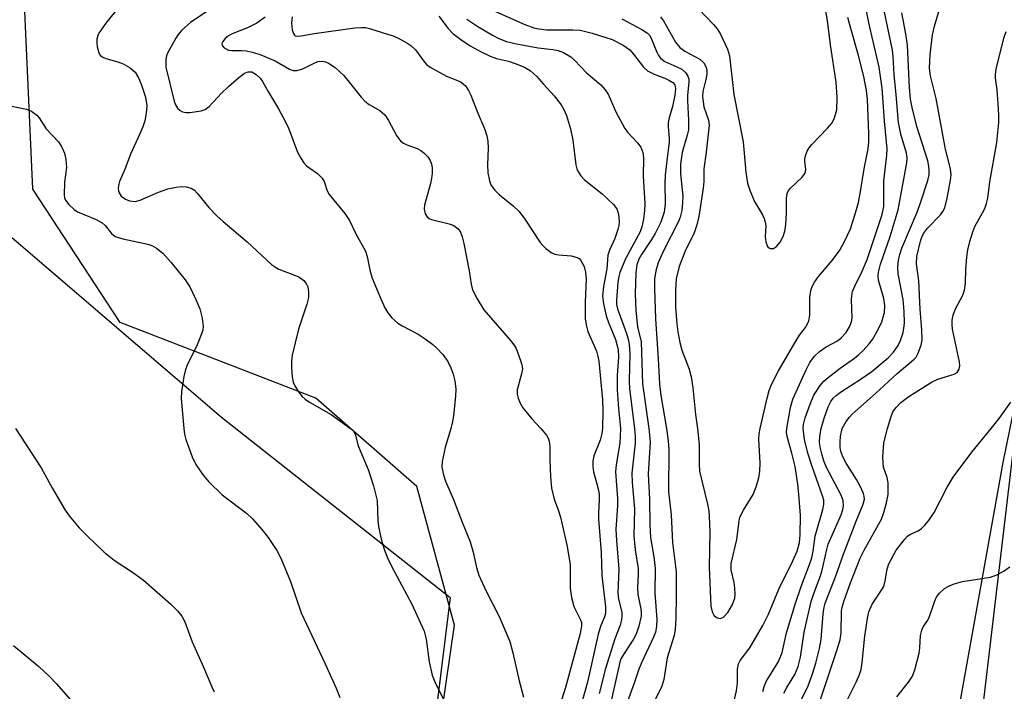
# Model space of a CAD drawing. Units: inches. Extents: x 1261769 to 1267769, y 565450 to 569451.
# Drawn here: x 1266911 to 1267114, y 566946 to 567084 of the extents above; entities that cross this region are included whole.
import ezdxf

# ---------------------------------------------------------------- set-up
doc = ezdxf.new("R2010")
doc.units = ezdxf.units.IN
doc.header["$MEASUREMENT"] = 0
for name, color, linetype in [('NTRL-Pasture Land', 2, 'Continuous'), ('NTRL-Trees', 3, 'Continuous'), ('Undefined', 1, 'Continuous')]:
    doc.layers.add(name, color=color, linetype=linetype)

msp = doc.modelspace()

# ---------------------------------------------------------------- linework, layer by layer
at = {"layer": 'NTRL-Pasture Land'}
for points in [[(1267095.66, 566823.52, 0), (1267126.55, 567084.82, 0), (1267127.93, 567106.02, 0), (1267133.41, 567131.33, 0), (1267141.65, 567186.05, 0), (1267151.23, 567203.83, 0), (1267160.81, 567216.83, 0), (1267170.39, 567223.66, 0), (1267304.46, 567214.71, 0), (1267314.04, 567218.13, 0), (1267320.2, 567223.6, 0), (1267325.68, 567233.17, 0), (1267327.05, 567244.12, 0), (1267322.95, 567254.38, 0), (1267314.75, 567263.96, 0), (1267305.17, 567270.12, 0), (1267283.97, 567270.81, 0), (1267147.2, 567261.71, 0), (1267067.01, 567265.64, 0), (1266956.83, 567249.24, 0), (1266829.84, 567251.07, 0)], [(1266467.49, 566458.4, 0), (1266417.6, 566632.23, 0), (1266409.35, 566678.59, 0), (1266357.4, 566915.27, 0), (1266263.95, 567184.98, 0), (1266261.7, 567194.68, 0), (1266269.82, 567198.56, 0), (1266402.1, 567180.19, 0), (1266545.76, 567195.09, 0), (1266707.96, 567205.63, 0), (1266915.01, 567205.69, 0), (1266921.98, 567182.12, 0), (1266909.31, 567107.87, 0), (1266901.54, 567046.15, 0), (1266952.62, 567002.37, 0), (1266999.8, 566965.16, 0), (1266995.11, 566926.77, 0), (1266976.89, 566842.78, 0), (1266992.29, 566720.71, 0), (1266994.68, 566699.62, 0), (1267022.34, 566535.56, 0)]]:
    msp.add_polyline3d(points, dxfattribs=at)
at = {"layer": 'NTRL-Trees'}
msp.add_lwpolyline([(1266985.58, 566854.65), (1267000.72, 566959.4), (1266992.91, 566988.04), (1266972.08, 567006.27), (1266931.71, 567021.9), (1266913.75, 567049.47), (1266911.87, 567090.82), (1266923.9, 567119.55), (1266940.83, 567146.9), (1266946.04, 567169.03), (1266929.46, 567199.56), (1266927.19, 567243.07), (1266940.41, 567255.7), (1267002.02, 567258.87), (1267082.75, 567252.36), (1267115.31, 567232.83), (1267134.84, 567193.77), (1267136.11, 567102.39), (1267113.81, 566992.98), (1267087.79, 566847.6)], dxfattribs=at)
at = {"layer": 'Undefined'}
for points, elevation in [([(1267069.27, 567000), (1267070.04, 567004.37), (1267070.52, 567006.1), (1267073.26, 567012.17), (1267074.03, 567013.63), (1267074.98, 567014.93), (1267076, 567015.91), (1267077.4, 567016.86), (1267079.71, 567018.16), (1267080.49, 567018.76), (1267081.51, 567019.83), (1267082.22, 567021.01), (1267082.58, 567022.02), (1267082.72, 567022.83), (1267082.59, 567026.65), (1267082.66, 567027.5), (1267082.84, 567028.32), (1267083.28, 567029.38), (1267084.84, 567032.48), (1267085.86, 567034.94), (1267088.83, 567043.83), (1267089.1, 567044.85), (1267089.26, 567045.85), (1267089.27, 567051.17), (1267089.89, 567056.43), (1267089.96, 567057.8), (1267089.39, 567063.48), (1267088.93, 567070.32), (1267088.34, 567074.65), (1267086.42, 567082.92), (1267084.22, 567093.46)], 494), ([(1267072.65, 567000), (1267072.72, 567000.86), (1267073.05, 567002.26), (1267074.07, 567005.05), (1267074.87, 567006.91), (1267076.14, 567008.9), (1267076.9, 567009.78), (1267077.77, 567010.54), (1267080.3, 567012.49), (1267083.25, 567014.55), (1267084.15, 567015.28), (1267084.95, 567016.06), (1267086.28, 567017.53), (1267086.97, 567018.43), (1267088.12, 567020.48), (1267088.88, 567022.06), (1267089.42, 567024), (1267089.48, 567025.42), (1267089.25, 567026.84), (1267088.16, 567030.66), (1267088.08, 567031.48), (1267088.16, 567032.33), (1267088.6, 567033.94), (1267090.58, 567039.64), (1267092.25, 567045.19), (1267094.05, 567054.91), (1267094.11, 567055.92), (1267093.97, 567056.9), (1267092.78, 567060.78), (1267092.28, 567063.2), (1267091.86, 567068.89), (1267091.44, 567073.13), (1267091.23, 567076.83), (1267091.07, 567078.15), (1267088.27, 567091.65)], 496), ([(1267051.14, 567086.61), (1267054.11, 567083.45), (1267054.87, 567082.57), (1267055.55, 567081.6), (1267057.06, 567078.34), (1267057.45, 567076.97), (1267058.33, 567069), (1267060.23, 567059.19), (1267060.82, 567052.92), (1267061.15, 567050.71), (1267061.71, 567049.06), (1267062.61, 567046.9), (1267064.23, 567044.16), (1267064.6, 567043.38), (1267064.81, 567042.64), (1267064.91, 567041.88), (1267064.8, 567039.65), (1267064.93, 567038.54), (1267065.28, 567037.58), (1267065.43, 567037.41), (1267065.83, 567037.18), (1267066.51, 567037.17), (1267067.16, 567037.59), (1267067.9, 567038.47), (1267068.54, 567039.69), (1267068.86, 567040.8), (1267069.04, 567042.15), (1267069.2, 567044.47), (1267069.22, 567047.56), (1267069.37, 567048.54), (1267069.65, 567049.14), (1267069.98, 567049.57), (1267072.46, 567051.9), (1267073.08, 567052.75), (1267073.22, 567053.52), (1267073, 567055.22), (1267073.01, 567055.76), (1267073.18, 567056.52), (1267073.46, 567057.26), (1267073.86, 567057.96), (1267074.41, 567058.63), (1267077.67, 567062.03), (1267078.6, 567063.14), (1267079.11, 567064.15), (1267079.56, 567065.82), (1267079.68, 567068.4), (1267079.46, 567071.52), (1267078.25, 567079.22), (1267077.68, 567084.26), (1267076.52, 567091.02)], 490), ([(1266931.58, 567087.2), (1266928.8, 567083.74), (1266927.35, 567081.66), (1266927.13, 567081.16), (1266926.95, 567080.41), (1266926.92, 567079.66), (1266927.01, 567078.86), (1266927.35, 567077.56), (1266927.6, 567077.13), (1266928.02, 567076.76), (1266928.76, 567076.43), (1266931.28, 567075.75), (1266932.35, 567075.35), (1266933.8, 567074.49), (1266934.83, 567073.58), (1266935.55, 567072.45), (1266936.09, 567071.15), (1266936.95, 567068.43), (1266937.23, 567066.7), (1266937.21, 567065.84), (1266937.05, 567064.7), (1266936.8, 567063.58), (1266936.42, 567062.34), (1266935.81, 567060.84), (1266933.89, 567056.64), (1266932.78, 567053.73), (1266931.58, 567051.01), (1266931.44, 567050.47), (1266931.35, 567049.66), (1266931.38, 567049.13), (1266931.51, 567048.65), (1266931.97, 567048.02), (1266932.84, 567047.35), (1266933.7, 567047.01), (1266934.81, 567046.88), (1266935.9, 567047.14), (1266939.62, 567048.83), (1266941.55, 567049.5), (1266943.31, 567049.84), (1266944.48, 567049.98), (1266945.33, 567049.93), (1266946.37, 567049.64), (1266947.05, 567049.2), (1266947.65, 567048.6), (1266950.04, 567045.63), (1266951.7, 567043.94), (1266953.02, 567042.75), (1266957.97, 567038.59), (1266962.93, 567033.91), (1266963.76, 567033.33), (1266964.47, 567032.95), (1266968.58, 567031.34), (1266969.65, 567030.55), (1266970.14, 567029.96), (1266970.44, 567029.26), (1266970.6, 567028.19), (1266970.58, 567027.1), (1266970.25, 567025.72), (1266968.56, 567020.53), (1266967.23, 567015.18), (1266967.1, 567013.96), (1266967.1, 567012.49), (1266967.2, 567010.72), (1266967.41, 567009.59), (1266967.77, 567008.81), (1266968.56, 567007.57), (1266969.28, 567006.64), (1266969.89, 567006.06), (1266970.82, 567005.46), (1266975.24, 567002.94), (1266979.28, 567000)], 508), ([(1266950.68, 567086.8), (1266946.24, 567083.82), (1266944.5, 567082.26), (1266943.73, 567081.38), (1266943.23, 567080.64), (1266941.51, 567077.49), (1266941.31, 567076.94), (1266941.17, 567076.18), (1266941.19, 567074.6), (1266942.87, 567067.61), (1266943.15, 567066.85), (1266943.57, 567066.18), (1266944.13, 567065.65), (1266944.57, 567065.42), (1266945.3, 567065.26), (1266946.14, 567065.25), (1266948.48, 567065.6), (1266949.26, 567065.89), (1266950.13, 567066.48), (1266952.67, 567069.25), (1266954.1, 567070.67), (1266956.22, 567072.53), (1266957.38, 567073.37), (1266958.12, 567073.66), (1266958.94, 567073.64), (1266959.82, 567073.13), (1266960.6, 567072.37), (1266961.09, 567071.66), (1266962.31, 567069.44), (1266964.41, 567066.03), (1266965.78, 567063.48), (1266966.51, 567061.87), (1266968.32, 567057.11), (1266969, 567055.83), (1266969.64, 567054.91), (1266970.2, 567054.28), (1266972.43, 567052.69), (1266973.41, 567051.72), (1266973.84, 567051.05), (1266974.48, 567049.07), (1266974.84, 567048.36), (1266978.08, 567044.42), (1266979.05, 567043), (1266980.36, 567040.24), (1266982.37, 567036.62), (1266982.72, 567035.57), (1266983.34, 567032.42), (1266983.75, 567031.09), (1266985.49, 567026.83), (1266986.35, 567024.94), (1266986.93, 567023.92), (1266987.8, 567022.88), (1266989, 567021.78), (1266989.91, 567021.23), (1266993.22, 567019.5), (1266994.63, 567018.57), (1266996.22, 567017.39), (1266997.08, 567016.59), (1266998.29, 567015.27), (1266999.32, 567013.85), (1266999.95, 567012.57), (1267000.46, 567011.24), (1267000.76, 567009.86), (1267000.96, 567008.16), (1267000.93, 567006.72), (1267000.5, 567002.63), (1267000.25, 567001.15), (1266999.96, 567000)], 506), ([(1266997.45, 567085.14), (1266999.42, 567082.63), (1267000.34, 567081.61), (1267001.99, 567080.33), (1267003.94, 567079.06), (1267006.23, 567077.78), (1267008.07, 567076.9), (1267009.41, 567076.43), (1267011.87, 567075.86), (1267013.25, 567075.42), (1267015.14, 567074.64), (1267016.36, 567073.9), (1267017.64, 567072.8), (1267019.06, 567071.1), (1267021.25, 567068.69), (1267022.72, 567066.86), (1267023.3, 567065.9), (1267023.83, 567064.67), (1267024.65, 567061.88), (1267025.14, 567059.57), (1267025.75, 567054.44), (1267025.94, 567053.65), (1267026.15, 567053.15), (1267026.78, 567052.21), (1267027.53, 567051.35), (1267031.17, 567048.47), (1267033.5, 567046.29), (1267034.19, 567045.4), (1267034.56, 567044.28), (1267034.65, 567042.76), (1267034.59, 567041.92), (1267034.42, 567041.1), (1267033.8, 567039.26), (1267032.69, 567036.87), (1267032.32, 567035.78), (1267032.15, 567032.96), (1267031.42, 567029.36), (1267031.23, 567027.4), (1267031.44, 567025.78), (1267031.99, 567023.27), (1267032.46, 567021.93), (1267033.94, 567018.38), (1267034.45, 567016.36), (1267034.56, 567014.75), (1267034.26, 567011), (1267034.28, 567008.01), (1267034.54, 567004.15), (1267034.94, 567000)], 500), ([(1267007.31, 567086.93), (1267015.21, 567083.41), (1267017.11, 567082.72), (1267018.13, 567082.52), (1267019.72, 567082.37), (1267025.13, 567082.35), (1267026.63, 567082.24), (1267029.12, 567081.63), (1267033.27, 567080.36), (1267035.52, 567079.16), (1267036.9, 567078.2), (1267037.67, 567077.34), (1267039.72, 567074.62), (1267040.5, 567073.89), (1267041.87, 567073.16), (1267044.09, 567072.36), (1267045.1, 567071.91), (1267045.78, 567071.47), (1267046.17, 567070.95), (1267046.32, 567070.19), (1267046.18, 567068.84), (1267045.69, 567066.49), (1267044.94, 567063.9), (1267044.81, 567063.13), (1267044.79, 567062.3), (1267045.02, 567059.98), (1267045.02, 567059.11), (1267044.56, 567055.9), (1267044.19, 567052.36), (1267044.13, 567050.61), (1267044.14, 567046.39), (1267043.94, 567044.71), (1267043.27, 567042.65), (1267042.12, 567040.27), (1267041.37, 567039.04), (1267039.26, 567035.96), (1267038.71, 567034.97), (1267038.31, 567033.81), (1267038.1, 567032.19), (1267037.96, 567027.81), (1267038.1, 567024.39), (1267038.49, 567021.01), (1267039.19, 567017.92), (1267039.52, 567009.24), (1267040.79, 567000)], 496), ([(1267076.38, 567000), (1267077, 567002.15), (1267077.83, 567004.52), (1267078.34, 567005.58), (1267078.86, 567006.28), (1267079.47, 567006.86), (1267080.37, 567007.54), (1267084.6, 567010.26), (1267086.78, 567011.77), (1267090.17, 567014.59), (1267091.3, 567015.81), (1267092.22, 567017.13), (1267092.69, 567018.2), (1267093.24, 567019.88), (1267093.41, 567020.71), (1267093.52, 567021.77), (1267093.5, 567024.2), (1267093.24, 567026.68), (1267092.22, 567031.96), (1267092.2, 567033.36), (1267092.32, 567034.76), (1267092.58, 567035.94), (1267093.01, 567037.23), (1267096.13, 567044.72), (1267096.9, 567046.8), (1267098.37, 567051.26), (1267098.6, 567052.39), (1267098.66, 567053.18), (1267098.57, 567054.21), (1267098.33, 567055.3), (1267096.12, 567062.35), (1267095.13, 567066.32), (1267094.79, 567068.04), (1267094.56, 567070.4), (1267094.19, 567079.19), (1267093.84, 567081.49), (1267093.01, 567085.85)], 498), ([(1267080.71, 567000), (1267081.53, 567001.5), (1267082.17, 567002.37), (1267082.76, 567003.01), (1267087.55, 567007.24), (1267092.04, 567011.41), (1267095.56, 567014.32), (1267095.92, 567014.73), (1267096.33, 567015.43), (1267097, 567017.22), (1267097.18, 567018.34), (1267097.14, 567020.43), (1267096.78, 567024.68), (1267096.48, 567030.52), (1267096.02, 567034.01), (1267096.11, 567035.54), (1267096.86, 567038.69), (1267097.13, 567039.53), (1267097.47, 567040.27), (1267098.27, 567041.39), (1267101, 567044.16), (1267101.48, 567044.85), (1267101.84, 567045.59), (1267102.33, 567047.55), (1267103.03, 567051.28), (1267103.16, 567052.43), (1267103.06, 567053.54), (1267101.91, 567058.06), (1267100.06, 567068.19), (1267098.91, 567072.83), (1267098.69, 567074.43), (1267098.83, 567077.24), (1267099.35, 567081.29), (1267099.76, 567083.11), (1267100.83, 567086.84)], 500), ([(1266961.68, 567084.98), (1266959.91, 567083.68), (1266958.03, 567082.78), (1266954.83, 567081.54), (1266954.07, 567081.13), (1266953.42, 567080.57), (1266952.93, 567079.93), (1266952.75, 567079.5), (1266952.8, 567079.11), (1266953.21, 567078.62), (1266954.08, 567078.15), (1266954.77, 567078.04), (1266956.86, 567078.09), (1266957.71, 567078.01), (1266959.06, 567077.72), (1266960.75, 567077.17), (1266963.69, 567075.93), (1266966.67, 567074.2), (1266967.41, 567073.91), (1266968.17, 567073.94), (1266969.2, 567074.21), (1266969.98, 567074.53), (1266971.76, 567075.47), (1266972.54, 567075.77), (1266973.58, 567075.85), (1266974.08, 567075.75), (1266974.75, 567075.47), (1266976.09, 567074.54), (1266977.91, 567072.92), (1266981.47, 567068.46), (1266982.25, 567067.6), (1266983.14, 567066.95), (1266985.3, 567065.71), (1266986.31, 567064.81), (1266987.11, 567063.64), (1266988.73, 567060.53), (1266989.22, 567059.82), (1266989.57, 567059.44), (1266990.18, 567058.96), (1266990.87, 567058.57), (1266993.01, 567057.81), (1266993.76, 567057.45), (1266994.42, 567056.93), (1266995.2, 567056.09), (1266995.68, 567055.39), (1266995.97, 567054.63), (1266996.1, 567053.82), (1266996.13, 567052.73), (1266996, 567051.67), (1266995.76, 567050.58), (1266994.51, 567046.12), (1266994.43, 567045.3), (1266994.63, 567044.33), (1266995.07, 567043.72), (1266995.5, 567043.4), (1266995.99, 567043.16), (1266999.59, 567042.31), (1267000.6, 567041.93), (1267001.49, 567041.23), (1267001.93, 567040.57), (1267002.32, 567039.59), (1267002.67, 567038.25), (1267003.76, 567032.58), (1267004.17, 567029.8), (1267004.46, 567028.69), (1267005.39, 567026.83), (1267006.76, 567024.54), (1267012.25, 567018.17), (1267012.96, 567017.27), (1267013.41, 567016.54), (1267014.36, 567014.05), (1267014.61, 567013.2), (1267014.73, 567012.35), (1267014.57, 567011.28), (1267013.67, 567007.99), (1267013.65, 567007.14), (1267013.83, 567006.32), (1267014.23, 567005.26), (1267014.83, 567004.29), (1267016.66, 567002.05), (1267018.5, 567000)], 504), ([(1266967.22, 567084.99), (1266967.08, 567083.68), (1266967.24, 567082.33), (1266967.48, 567081.6), (1266967.71, 567081.23), (1266967.87, 567081.1), (1266968.29, 567081), (1266969.07, 567081.08), (1266971.74, 567081.61), (1266980.12, 567082.73), (1266981.51, 567082.85), (1266982.35, 567082.8), (1266983.21, 567082.61), (1266986.92, 567081.47), (1266988.05, 567081.07), (1266989.35, 567080.47), (1266990.87, 567079.68), (1266991.7, 567079.13), (1266992.65, 567078.19), (1266994.5, 567075.66), (1266995.03, 567075.13), (1266995.69, 567074.63), (1266999.07, 567072.77), (1267001.99, 567071.57), (1267002.58, 567071.15), (1267002.95, 567070.76), (1267003.57, 567069.84), (1267004.08, 567068.82), (1267005.38, 567065.48), (1267006.94, 567061.76), (1267007.4, 567060.44), (1267007.59, 567059.34), (1267007.69, 567057.93), (1267007.53, 567054.49), (1267007.57, 567052.8), (1267007.93, 567051.13), (1267008.24, 567050.33), (1267008.52, 567049.86), (1267009.04, 567049.23), (1267010.02, 567048.26), (1267012.82, 567046.03), (1267014.03, 567044.82), (1267015.24, 567043.27), (1267018.36, 567038.43), (1267018.91, 567037.78), (1267019.53, 567037.19), (1267020.67, 567036.35), (1267021.42, 567036.03), (1267022.23, 567035.89), (1267024.76, 567035.67), (1267026, 567035.34), (1267026.42, 567035.1), (1267026.8, 567034.72), (1267027.47, 567033.46), (1267027.75, 567032.32), (1267027.88, 567030.86), (1267027.66, 567026.09), (1267027.7, 567022.6), (1267027.93, 567021.16), (1267028.21, 567020.05), (1267029.98, 567015.98), (1267030.31, 567014.91), (1267030.5, 567013.94), (1267031.28, 567005.96), (1267031.34, 567003.65), (1267031.24, 567000)], 502), ([(1267003.27, 567084.55), (1267005.54, 567083.05), (1267008.58, 567081.25), (1267009.86, 567080.56), (1267011.43, 567079.94), (1267013.14, 567079.51), (1267018, 567078.6), (1267020.98, 567078.27), (1267022.11, 567078.05), (1267023.19, 567077.66), (1267024.68, 567076.75), (1267025.56, 567076.01), (1267027.89, 567073.56), (1267030.9, 567070.96), (1267031.82, 567069.95), (1267032.39, 567069.03), (1267034, 567065.41), (1267035.82, 567061.98), (1267036.45, 567061.12), (1267038.46, 567059.02), (1267039.16, 567058.1), (1267039.55, 567057.03), (1267039.71, 567055.88), (1267039.63, 567052.13), (1267040, 567046.49), (1267039.92, 567045.03), (1267039.71, 567043.28), (1267039.38, 567041.69), (1267039, 567040.64), (1267036, 567035.06), (1267034.83, 567032.26), (1267034.6, 567031.42), (1267034.41, 567030.27), (1267034.14, 567026.5), (1267034.16, 567025.61), (1267034.32, 567024.76), (1267036.23, 567019.61), (1267036.55, 567018.5), (1267036.75, 567017.42), (1267036.89, 567015.47), (1267036.77, 567009.88), (1267036.81, 567008.23), (1267037.84, 567000)], 498), ([(1267035.22, 567084.61), (1267039.34, 567082.42), (1267040.53, 567081.64), (1267040.93, 567081.22), (1267041.22, 567080.74), (1267042.43, 567077.74), (1267042.8, 567077.05), (1267043.27, 567076.44), (1267044.08, 567075.83), (1267046.61, 567074.73), (1267047.59, 567074.19), (1267048.45, 567073.45), (1267048.86, 567072.8), (1267049.05, 567072.13), (1267049.07, 567071.55), (1267048.81, 567068.87), (1267048.77, 567067.73), (1267048.99, 567063.64), (1267048.96, 567061.69), (1267048.74, 567060.56), (1267047.66, 567057.01), (1267047.31, 567054.58), (1267047.36, 567052.59), (1267047.8, 567048.02), (1267047.77, 567046.64), (1267047.59, 567045.02), (1267047.29, 567043.69), (1267046.93, 567042.75), (1267043.8, 567036.68), (1267042.75, 567034.24), (1267042.22, 567032.6), (1267041.98, 567030.83), (1267041.95, 567028.93), (1267042.15, 567022.64), (1267042.74, 567014.38), (1267042.99, 567009.27), (1267043.28, 567006.81), (1267044.42, 567000)], 494), ([(1267043.19, 567085.03), (1267043.8, 567084.21), (1267046.32, 567079.81), (1267047.19, 567078.69), (1267048.26, 567077.9), (1267051.3, 567076.28), (1267052.13, 567075.5), (1267052.57, 567074.79), (1267052.75, 567074.05), (1267052.76, 567073.25), (1267052.56, 567072.11), (1267051.95, 567069.62), (1267051.85, 567068.47), (1267052.17, 567066.47), (1267053.12, 567063.66), (1267053.24, 567062.62), (1267052.66, 567057.06), (1267052.16, 567053.65), (1267052.14, 567051.05), (1267052.01, 567049.65), (1267051.09, 567043.77), (1267050.72, 567042.05), (1267050.18, 567040.43), (1267048.22, 567036.49), (1267047.05, 567033.48), (1267046.47, 567030.95), (1267046.29, 567028.61), (1267046.32, 567025.09), (1267046.57, 567021.66), (1267046.79, 567019.95), (1267047.21, 567017.79), (1267047.6, 567016.21), (1267049.14, 567012.27), (1267049.56, 567010.72), (1267049.89, 567008.44), (1267050.44, 567002.95), (1267050.82, 567000)], 492), ([(1267063.8, 567000), (1267065.21, 567006.3), (1267065.65, 567007.89), (1267066.12, 567009.09), (1267067.57, 567011.94), (1267070.62, 567017.25), (1267071.87, 567019.27), (1267073.13, 567020.86), (1267073.74, 567022.08), (1267073.9, 567022.59), (1267074, 567023.42), (1267074.03, 567027.11), (1267074.24, 567028.51), (1267074.48, 567029.31), (1267075.01, 567030.26), (1267075.82, 567031.39), (1267078.62, 567034.7), (1267080.18, 567036.84), (1267081.18, 567038.61), (1267082.4, 567041.27), (1267083.33, 567044.05), (1267084.05, 567046.72), (1267084.49, 567048.98), (1267085.23, 567053.63), (1267086.06, 567057.78), (1267086.2, 567059.18), (1267086.22, 567060.94), (1267085.91, 567067.97), (1267085.73, 567069.83), (1267085.13, 567072.72), (1267084.07, 567077.05), (1267082.46, 567082.6), (1267081.87, 567084.91)], 492), ([(1267090.07, 567000), (1267090.71, 567002.33), (1267091.17, 567003.45), (1267091.82, 567004.39), (1267092.8, 567005.42), (1267094.45, 567006.6), (1267099.11, 567009.61), (1267100.4, 567010.22), (1267103.76, 567011.25), (1267104.39, 567011.62), (1267104.81, 567012.25), (1267104.93, 567012.96), (1267104.87, 567013.8), (1267103.48, 567020.53), (1267103.37, 567021.59), (1267103.39, 567022.37), (1267103.61, 567023.44), (1267104.05, 567024.74), (1267105.6, 567027.53), (1267105.94, 567028.59), (1267106.12, 567029.98), (1267106.17, 567032.87), (1267106.39, 567035.5), (1267106.59, 567036.92), (1267107.04, 567038.65), (1267107.65, 567040.64), (1267108.07, 567041.75), (1267109.67, 567044.52), (1267110.12, 567045.46), (1267110.47, 567046.51), (1267110.71, 567047.6), (1267111.14, 567050.95), (1267112.57, 567059.08), (1267113.01, 567063.22), (1267113.04, 567064.7), (1267112.89, 567067.03), (1267112.64, 567069.94), (1267112.31, 567072.34), (1267112.31, 567073.14), (1267112.47, 567074.19), (1267114.07, 567080.63), (1267114.5, 567081.98)], 502), ([(1266907.66, 567066.9), (1266912.45, 567065.96), (1266913.45, 567065.54), (1266914.53, 567064.75), (1266915.06, 567064.16), (1266916.49, 567061.9), (1266918.99, 567059.23), (1266919.63, 567058.24), (1266920.26, 567056.89), (1266920.57, 567055.54), (1266920.67, 567053.9), (1266920.27, 567050.88), (1266920.2, 567048.23), (1266920.29, 567047.68), (1266920.49, 567047.17), (1266921.17, 567046.27), (1266922.23, 567045.26), (1266922.94, 567044.78), (1266926.82, 567043.17), (1266928.06, 567042.5), (1266928.65, 567041.94), (1266929.94, 567040.29), (1266930.69, 567039.7), (1266932.29, 567039.19), (1266937.44, 567038.1), (1266938.26, 567037.83), (1266939.25, 567037.28), (1266940.57, 567036.2), (1266942.28, 567034.32), (1266945.13, 567030.72), (1266946.09, 567029.3), (1266947.37, 567026.63), (1266948.15, 567024.74), (1266948.68, 567022.82), (1266948.9, 567021.15), (1266948.79, 567020.35), (1266948.34, 567019.03), (1266947.47, 567016.96), (1266945.66, 567013.31), (1266945.17, 567011.92), (1266944.89, 567010.79), (1266944.43, 567007.63), (1266944.34, 567006.19), (1266944.88, 567000)], 510), ([(1267111.4, 567000), (1267113.1, 567002.12), (1267115.5, 567005.43)], 504), ([(1266910.16, 567000), (1266915.42, 566991.93), (1266917.77, 566987.65), (1266920.37, 566983.18), (1266921.22, 566982), (1266923.31, 566979.53), (1266924.91, 566977.86), (1266928.42, 566974.47), (1266930.5, 566972.83), (1266934.27, 566970.36), (1266936.53, 566968.69), (1266942.18, 566963.77), (1266943.59, 566962.4), (1266944.48, 566961.28), (1266945.08, 566960.14), (1266946.58, 566955.99), (1266948.95, 566950.75), (1266950.63, 566946.69), (1266951.14, 566945.64)], 512), ([(1266944.88, 567000), (1266945.03, 566998.85), (1266945.3, 566997.76), (1266946.58, 566994.15), (1266947.37, 566992.59), (1266948.87, 566990.36), (1266950.04, 566989.03), (1266952.81, 566986.36), (1266957.79, 566982.52), (1266959.07, 566981.38), (1266961, 566979.14), (1266962.27, 566977.51), (1266964.04, 566974.81), (1266964.89, 566973.27), (1266966.86, 566968.41), (1266969.11, 566961.95), (1266974.05, 566951.44), (1266976.32, 566946.38), (1266977.09, 566944.51)], 510), ([(1266979.28, 567000), (1266979.86, 566999.47), (1266980.21, 566998.87), (1266980.87, 566996.47), (1266982.93, 566991.53), (1266984.02, 566988.2), (1266984.74, 566985.14), (1266984.9, 566980.94), (1266985.01, 566979.81), (1266985.6, 566977.21), (1266986.24, 566974.93), (1266986.9, 566973.3), (1266987.77, 566971.43), (1266991.93, 566963.73), (1266994.44, 566958.2), (1266994.88, 566956.51), (1266995.47, 566951.82), (1266996.13, 566949.07), (1266996.65, 566947.73), (1266998.61, 566943.82)], 508), ([(1266999.96, 567000), (1266998.8, 566996.12), (1266998.16, 566993.22), (1266998.11, 566992.07), (1266998.44, 566990.44), (1266998.89, 566989.12), (1267000.53, 566985.38), (1267002.32, 566980.66), (1267003.96, 566976.64), (1267004.58, 566974.46), (1267005.22, 566971.31), (1267005.71, 566969.76), (1267007.16, 566966.58), (1267009.96, 566961.23), (1267012.12, 566956.04), (1267012.77, 566953.74), (1267014.08, 566947.95), (1267014.98, 566944.52)], 506), ([(1267018.5, 567000), (1267019.7, 566998.62), (1267020.07, 566998), (1267020.27, 566997.44), (1267020.38, 566996.28), (1267020.38, 566993.62), (1267020.51, 566990.06), (1267020.7, 566987.7), (1267021.28, 566985.44), (1267022.17, 566983.03), (1267022.57, 566981.74), (1267023.96, 566975.68), (1267024.56, 566971.86), (1267024.57, 566967.06), (1267024.83, 566965.12), (1267025.36, 566963.25), (1267026.74, 566960.51), (1267026.88, 566959.98), (1267026.91, 566959.19), (1267026.61, 566957.67), (1267023.63, 566946.53), (1267021.87, 566941.09)], 504), ([(1267031.24, 567000), (1267031.11, 566999.01), (1267030.74, 566997.61), (1267029.48, 566994.4), (1267029.28, 566993.28), (1267029.23, 566992.15), (1267029.39, 566991.06), (1267030.27, 566987.87), (1267030.53, 566986.44), (1267030.56, 566985.37), (1267030.39, 566982.49), (1267030.41, 566981.32), (1267030.95, 566974.45), (1267031.13, 566969.69), (1267031.84, 566963.23), (1267031.86, 566961.87), (1267031.69, 566961.12), (1267030.84, 566959.13), (1267030.34, 566957.57), (1267028.13, 566947.64), (1267026.53, 566941.77)], 502), ([(1267034.94, 567000), (1267034.84, 566996.98), (1267034.07, 566992.55), (1267033.93, 566991.09), (1267034.36, 566985.55), (1267034.34, 566984.14), (1267034.03, 566979.16), (1267034.1, 566976.89), (1267034.6, 566971.01), (1267034.42, 566966.1), (1267034.58, 566964.78), (1267035.2, 566962.13), (1267035.23, 566961.32), (1267035.15, 566960.49), (1267034.92, 566959.41), (1267033.77, 566956.57), (1267031.89, 566950.47), (1267030.58, 566945.34)], 500), ([(1267037.84, 567000), (1267037.97, 566998.34), (1267037.96, 566996.97), (1267037.3, 566990.81), (1267037.38, 566988.87), (1267037.88, 566983.46), (1267037.71, 566977.83), (1267037.98, 566974.96), (1267038.58, 566971.11), (1267038.6, 566969.82), (1267038.46, 566967.19), (1267038.51, 566965.73), (1267039.14, 566962.78), (1267039.22, 566962.04), (1267039.2, 566961.25), (1267038.77, 566959.21), (1267038.22, 566957.53), (1267037.67, 566956.52), (1267035.56, 566953.39), (1267035.05, 566952.45), (1267034.79, 566951.77), (1267032.41, 566941.05)], 498), ([(1267040.79, 567000), (1267041.08, 566997.26), (1267040.69, 566990.59), (1267040.92, 566985.42), (1267041, 566980.14), (1267041.17, 566977.55), (1267041.86, 566973.56), (1267042.1, 566971.22), (1267042.01, 566966.06), (1267042.44, 566960.56), (1267042.41, 566959.11), (1267042.2, 566957.99), (1267041.8, 566956.91), (1267039.29, 566951.65), (1267038.68, 566950.16), (1267037.8, 566947.43), (1267036.38, 566943.65)], 496), ([(1267044.42, 567000), (1267044.79, 566997.47), (1267044.9, 566995.72), (1267044.87, 566987.04), (1267045.39, 566982.23), (1267045.72, 566976.52), (1267046.42, 566970.44), (1267046.47, 566965.49), (1267046.39, 566960.83), (1267046.21, 566958.61), (1267046.02, 566957.28), (1267044.6, 566952.68), (1267043.9, 566948.18), (1267043.47, 566946.84), (1267041.82, 566943.42)], 494), ([(1267050.82, 567000), (1267051.21, 566996.64), (1267051.19, 566992.73), (1267051.29, 566991.19), (1267052.9, 566984.42), (1267053.16, 566983.03), (1267053.28, 566981.88), (1267053.41, 566978.71), (1267053.23, 566971.33), (1267053.6, 566963.32), (1267053.86, 566962.2), (1267054.2, 566961.48), (1267054.73, 566961.01), (1267055.15, 566960.84), (1267055.59, 566960.79), (1267056.2, 566961.06), (1267057.08, 566962.06), (1267058.05, 566963.66), (1267058.52, 566964.97), (1267058.62, 566965.78), (1267058.57, 566967.14), (1267058.42, 566968.22), (1267057.82, 566970.87), (1267057.77, 566971.57), (1267057.81, 566972.12), (1267058.95, 566977.08), (1267059.41, 566980.86), (1267059.6, 566981.7), (1267060.3, 566983.18), (1267062.35, 566986.41), (1267062.96, 566987.96), (1267063.49, 566989.84), (1267063.68, 566991.24), (1267063.76, 566992.95), (1267063.47, 566997.83), (1267063.58, 566998.91), (1267063.8, 567000)], 492), ([(1267057.35, 566939.33), (1267058.92, 566945.86), (1267059.08, 566947.49), (1267059.11, 566950.36), (1267059.3, 566951.45), (1267059.67, 566952.1), (1267061.67, 566954.72), (1267064.35, 566959.34), (1267065.48, 566961.72), (1267067.64, 566966.84), (1267070.5, 566972.69), (1267071.38, 566974.69), (1267071.89, 566976.5), (1267072.03, 566978.03), (1267072.07, 566982.04), (1267071.77, 566986.5), (1267071.54, 566988.52), (1267070.96, 566992.16), (1267070.31, 566994.92), (1267069.35, 566998.39), (1267069.23, 566999.26), (1267069.27, 567000)], 494), ([(1267064.29, 566945.69), (1267064.59, 566946.77), (1267065.01, 566947.8), (1267067.45, 566951.77), (1267067.9, 566952.74), (1267068.28, 566953.79), (1267069.2, 566957.82), (1267071.05, 566963.94), (1267072.23, 566967.41), (1267073.97, 566971.93), (1267074.42, 566973.29), (1267074.69, 566974.67), (1267075.11, 566977.77), (1267076.7, 566983.33), (1267076.92, 566984.4), (1267076.89, 566985.22), (1267076.72, 566985.92), (1267074.49, 566992.15), (1267073.63, 566994.92), (1267072.95, 566997.78), (1267072.65, 567000)], 496), ([(1267068.67, 566945.37), (1267069.3, 566946.58), (1267070.94, 566949.22), (1267071.6, 566950.87), (1267072.06, 566952.84), (1267072.85, 566957.98), (1267074.3, 566964.34), (1267074.82, 566965.96), (1267076.03, 566969.08), (1267076.51, 566970.5), (1267077.49, 566975.04), (1267077.8, 566976.13), (1267080.47, 566982.22), (1267080.84, 566983.3), (1267080.98, 566984.07), (1267080.89, 566985.17), (1267080.51, 566986.26), (1267077.48, 566991.98), (1267077, 566993.12), (1267076.55, 566994.52), (1267076.21, 566995.88), (1267076.02, 566997.16), (1267076.08, 566998.47), (1267076.38, 567000)], 498), ([(1267071.97, 566943.47), (1267073.52, 566946.58), (1267074.11, 566947.99), (1267074.66, 566949.57), (1267075.24, 566951.57), (1267075.98, 566954.61), (1267076.35, 566956.48), (1267076.79, 566961.74), (1267077, 566963.17), (1267077.21, 566963.99), (1267079.33, 566969.41), (1267080.99, 566974.09), (1267083.56, 566980.88), (1267085.03, 566984.4), (1267085.26, 566985.43), (1267085.22, 566986.08), (1267085.08, 566986.6), (1267084.43, 566988.13), (1267083.67, 566989.51), (1267081.53, 566992.9), (1267080.85, 566994.19), (1267080.43, 566995.25), (1267080.27, 566996.09), (1267080.25, 566997.24), (1267080.37, 566998.34), (1267080.71, 567000)], 500), ([(1267076.19, 566944.06), (1267079.53, 566953.97), (1267080.27, 566956.39), (1267080.46, 566957.82), (1267080.56, 566962.28), (1267080.7, 566963.12), (1267081.12, 566964.53), (1267082.39, 566968.15), (1267084.43, 566973.26), (1267085.24, 566974.9), (1267088.8, 566981.32), (1267089.3, 566982.69), (1267089.86, 566984.67), (1267090.16, 566986.4), (1267090.15, 566988.78), (1267089.97, 566989.93), (1267089.23, 566992.06), (1267089.12, 566992.92), (1267089.1, 566994.1), (1267089.25, 566997.06), (1267090.07, 567000)], 502), ([(1267081.78, 566944.06), (1267083.6, 566947.67), (1267084.25, 566949.22), (1267084.6, 566950.27), (1267084.82, 566951.7), (1267085.34, 566957.17), (1267085.89, 566960.77), (1267086.19, 566962.19), (1267086.85, 566963.75), (1267088.68, 566966.42), (1267089.25, 566967.43), (1267089.57, 566968.58), (1267089.96, 566970.99), (1267090.33, 566972.06), (1267091.83, 566974.91), (1267093.59, 566977.2), (1267094.19, 566977.8), (1267094.65, 566978.13), (1267096.35, 566978.93), (1267097.02, 566979.36), (1267097.81, 566980.15), (1267098.71, 566981.26), (1267099.67, 566982.7), (1267102.37, 566987.92), (1267103.56, 566989.98), (1267107.41, 566995.16), (1267111.4, 567000)], 504), ([(1267091.96, 566944.64), (1267094.38, 566947.64), (1267095.18, 566948.86), (1267095.68, 566950.22), (1267096.57, 566953.64), (1267096.74, 566954.77), (1267096.88, 566957.26), (1267097.1, 566958.38), (1267097.42, 566959.08), (1267098.2, 566960.24), (1267098.6, 566961), (1267099.65, 566964.05), (1267100.11, 566965.11), (1267100.79, 566966.01), (1267101.81, 566966.99), (1267102.53, 566967.43), (1267103.58, 566967.88), (1267105.53, 566968.45), (1267111.28, 566969.32), (1267112.62, 566969.78), (1267114.11, 566970.64), (1267115.29, 566971.47)], 506), ([(1266909.75, 566955.24), (1266914.96, 566950.86), (1266917.15, 566948.84), (1266918.56, 566947.37), (1266921.56, 566943.91)], 514)]:
    msp.add_lwpolyline(points, dxfattribs=dict(at, elevation=elevation))

doc.saveas('drawing.dxf')
